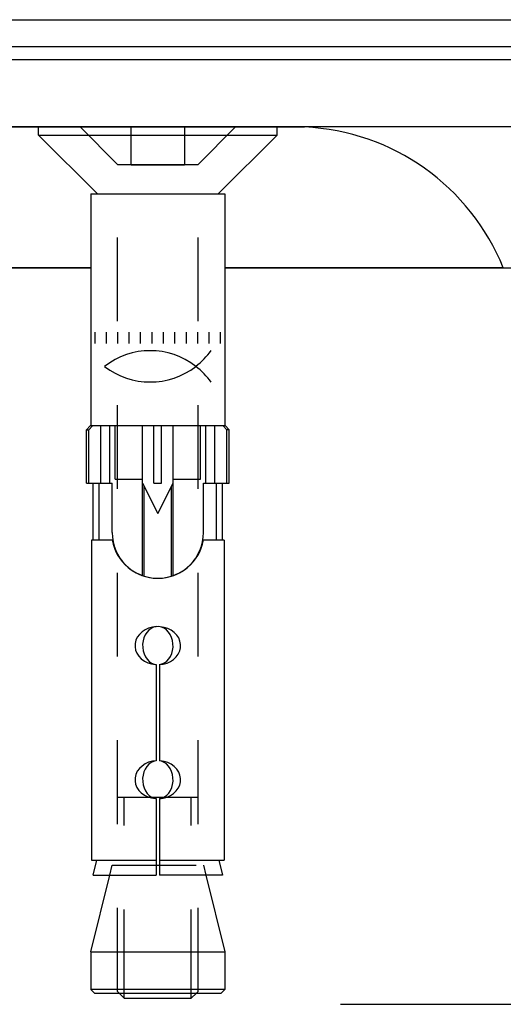
# Model space of a CAD drawing. Extents: x 14 to 285, y 11 to 197.
# Drawn here: x 160 to 168, y 81 to 96 of the extents above; entities that cross this region are included whole.
import ezdxf

# ---------------------------------------------------------------- set-up
doc = ezdxf.new("R2010")
doc.units = 0
doc.header["$MEASUREMENT"] = 0
doc.linetypes.add('DASHED1', pattern=[2.5, 1.25, -1.25])
for name, color, linetype in [('_1-4_リベットル__フ', 7, 'CONTINUOUS'), ('_1-5_ＦＬ鋼板__ディスク', 7, 'CONTINUOUS'), ('_1-6_アンカ__類', 7, 'CONTINUOUS'), ('_1-7_設備', 7, 'CONTINUOUS'), ('_1-A_元図__躯体', 7, 'CONTINUOUS'), ('_E-E_', 7, 'CONTINUOUS')]:
    doc.layers.add(name, color=color, linetype=linetype)

msp = doc.modelspace()

# ---------------------------------------------------------------- linework, layer by layer
at = {"layer": '_1-4_リベットル__フ', "color": 7, "linetype": 'Continuous'}
for p, q in [((154.331, 95.632), (175.672, 95.632)), ((154.331, 95.232), (175.672, 95.232))]:
    msp.add_line(p, q, dxfattribs=at)
at = {"layer": '_1-5_ＦＬ鋼板__ディスク', "color": 7, "linetype": 'Continuous'}
for p, q in [((171.034, 95.032), (154.331, 95.032)), ((171.034, 94.032), (154.331, 94.032))]:
    msp.add_line(p, q, dxfattribs=at)
at = {"layer": '_1-6_アンカ__類', "color": 7, "linetype": 'Continuous'}
for p, q in [((160.595, 94.032), (164.155, 94.032)), ((160.595, 93.911), (160.595, 94.032)), ((164.155, 93.911), (164.155, 94.032)), ((160.595, 93.911), (164.155, 93.911)), ((160.595, 93.911), (161.474, 93.032)), ((164.155, 93.911), (163.276, 93.032)), ((161.375, 93.032), (163.375, 93.032)), ((161.375, 93.032), (161.375, 89.572)), ((163.375, 93.032), (163.375, 89.572)), ((161.438, 90.802), (161.438, 90.972)), ((161.608, 90.802), (161.608, 90.972)), ((161.778, 90.802), (161.778, 90.972)), ((161.949, 90.802), (161.949, 90.972)), ((162.119, 90.802), (162.119, 90.972)), ((162.29, 90.802), (162.29, 90.972)), ((162.46, 90.802), (162.46, 90.972)), ((162.631, 90.802), (162.631, 90.972)), ((162.801, 90.802), (162.801, 90.972)), ((162.972, 90.802), (162.972, 90.972)), ((163.142, 90.802), (163.142, 90.972)), ((163.313, 90.802), (163.313, 90.972)), ((161.309, 89.515), (161.366, 89.572)), ((161.309, 89.515), (161.343, 89.515)), ((161.309, 88.72), (161.309, 89.515)), ((161.343, 89.515), (161.4, 89.572)), ((161.343, 88.72), (161.343, 89.515)), ((163.384, 89.572), (161.366, 89.572)), ((161.466, 89.572), (161.375, 89.572)), ((161.523, 88.72), (161.523, 89.572)), ((161.659, 88.72), (161.659, 89.572)), ((161.739, 88.777), (161.739, 89.572)), ((162.148, 87.338), (162.148, 89.572)), ((162.318, 88.72), (162.318, 89.572)), ((162.432, 88.72), (162.432, 89.572)), ((162.602, 87.338), (162.602, 89.572)), ((163.011, 88.777), (163.011, 89.572)), ((163.091, 88.72), (163.091, 89.572)), ((163.227, 88.72), (163.227, 89.572)), ((163.375, 89.572), (163.284, 89.572)), ((163.407, 89.515), (163.35, 89.572)), ((163.441, 89.515), (163.384, 89.572)), ((163.441, 89.515), (163.407, 89.515)), ((163.407, 88.72), (163.407, 89.515)), ((163.441, 88.72), (163.441, 89.515)), ((161.739, 88.777), (162.148, 88.777)), ((162.602, 88.777), (163.011, 88.777)), ((161.309, 88.72), (161.693, 88.72)), ((161.409, 87.868), (161.409, 88.72)), ((161.5, 87.868), (161.5, 88.72)), ((161.693, 87.981), (161.693, 88.72)), ((162.148, 88.72), (162.375, 88.265)), ((162.171, 87.331), (162.171, 88.674)), ((162.318, 88.72), (162.432, 88.72)), ((162.375, 88.265), (162.602, 88.72)), ((162.58, 87.331), (162.58, 88.674)), ((163.057, 87.981), (163.057, 88.72)), ((163.057, 88.72), (163.441, 88.72)), ((163.25, 87.868), (163.25, 88.72)), ((163.341, 87.868), (163.341, 88.72)), ((161.386, 87.868), (161.386, 83.095)), ((161.409, 87.868), (161.386, 87.868)), ((161.703, 87.868), (161.409, 87.868)), ((163.341, 87.868), (163.047, 87.868)), ((163.364, 87.868), (163.341, 87.868)), ((163.364, 87.868), (163.364, 83.095)), ((162.185, 86.529), (162.139, 86.498)), ((162.237, 86.553), (162.185, 86.529)), ((162.242, 86.524), (162.212, 86.492)), ((162.294, 86.569), (162.237, 86.553)), ((162.276, 86.549), (162.242, 86.524)), ((162.313, 86.567), (162.276, 86.549)), ((162.352, 86.577), (162.294, 86.569)), ((162.352, 86.576), (162.313, 86.567)), ((162.412, 86.576), (162.352, 86.577)), ((162.392, 86.577), (162.352, 86.576)), ((162.431, 86.569), (162.392, 86.577)), ((162.47, 86.566), (162.412, 86.576)), ((162.468, 86.552), (162.431, 86.569)), ((162.503, 86.528), (162.468, 86.552)), ((162.525, 86.548), (162.47, 86.566)), ((162.534, 86.497), (162.503, 86.528)), ((162.576, 86.523), (162.525, 86.548)), ((162.621, 86.49), (162.576, 86.523)), ((162.069, 86.419), (162.048, 86.373)), ((162.1, 86.461), (162.069, 86.419)), ((162.139, 86.498), (162.1, 86.461)), ((162.168, 86.41), (162.155, 86.363)), ((162.187, 86.453), (162.168, 86.41)), ((162.212, 86.492), (162.187, 86.453)), ((162.56, 86.459), (162.534, 86.497)), ((162.58, 86.417), (162.56, 86.459)), ((162.594, 86.37), (162.58, 86.417)), ((162.658, 86.452), (162.621, 86.49)), ((162.687, 86.408), (162.658, 86.452)), ((162.706, 86.361), (162.687, 86.408)), ((162.036, 86.324), (162.035, 86.274)), ((162.035, 86.274), (162.044, 86.226)), ((162.048, 86.373), (162.036, 86.324)), ((162.155, 86.363), (162.148, 86.315)), ((162.148, 86.315), (162.149, 86.265)), ((162.149, 86.265), (162.156, 86.216)), ((162.601, 86.322), (162.594, 86.37)), ((162.595, 86.223), (162.602, 86.272)), ((162.602, 86.272), (162.601, 86.322)), ((162.702, 86.214), (162.714, 86.263)), ((162.715, 86.312), (162.706, 86.361)), ((162.714, 86.263), (162.715, 86.312)), ((162.044, 86.226), (162.063, 86.179)), ((162.063, 86.179), (162.092, 86.135)), ((162.092, 86.135), (162.129, 86.097)), ((162.129, 86.097), (162.174, 86.064)), ((162.156, 86.216), (162.17, 86.17)), ((162.17, 86.17), (162.191, 86.127)), ((162.191, 86.127), (162.216, 86.09)), ((162.216, 86.09), (162.247, 86.059)), ((162.508, 86.063), (162.538, 86.095)), ((162.538, 86.095), (162.563, 86.133)), ((162.563, 86.133), (162.582, 86.177)), ((162.565, 86.057), (162.611, 86.088)), ((162.582, 86.177), (162.595, 86.223)), ((162.611, 86.088), (162.65, 86.126)), ((162.65, 86.126), (162.681, 86.168)), ((162.681, 86.168), (162.702, 86.214)), ((162.174, 86.064), (162.225, 86.038)), ((162.225, 86.038), (162.28, 86.021)), ((162.247, 86.059), (162.282, 86.034)), ((162.28, 86.021), (162.338, 86.011)), ((162.282, 86.034), (162.319, 86.018)), ((162.319, 86.018), (162.352, 86.011)), ((162.338, 86.011), (162.352, 86.01)), ((162.352, 86.011), (162.352, 84.576)), ((162.398, 86.011), (162.437, 86.02)), ((162.398, 86.01), (162.457, 86.018)), ((162.398, 86.011), (162.398, 86.011)), ((162.398, 86.011), (162.398, 84.576)), ((162.398, 86.01), (162.398, 86.01)), ((162.437, 86.02), (162.474, 86.038)), ((162.457, 86.018), (162.513, 86.034)), ((162.474, 86.038), (162.508, 86.063)), ((162.513, 86.034), (162.565, 86.057)), ((162.139, 84.498), (162.1, 84.461)), ((162.185, 84.529), (162.139, 84.498)), ((162.237, 84.553), (162.185, 84.529)), ((162.212, 84.492), (162.187, 84.453)), ((162.242, 84.524), (162.212, 84.492)), ((162.294, 84.569), (162.237, 84.553)), ((162.276, 84.549), (162.242, 84.524)), ((162.313, 84.567), (162.276, 84.549)), ((162.352, 84.577), (162.294, 84.569)), ((162.352, 84.576), (162.313, 84.567)), ((162.352, 84.577), (162.352, 84.577)), ((162.352, 84.576), (162.352, 84.576)), ((162.412, 84.576), (162.398, 84.577)), ((162.431, 84.569), (162.398, 84.576)), ((162.47, 84.566), (162.412, 84.576)), ((162.468, 84.552), (162.431, 84.569)), ((162.503, 84.528), (162.468, 84.552)), ((162.525, 84.548), (162.47, 84.566)), ((162.534, 84.497), (162.503, 84.528)), ((162.576, 84.523), (162.525, 84.548)), ((162.56, 84.459), (162.534, 84.497)), ((162.621, 84.49), (162.576, 84.523)), ((162.658, 84.452), (162.621, 84.49)), ((162.036, 84.324), (162.035, 84.274)), ((162.048, 84.373), (162.036, 84.324)), ((162.069, 84.419), (162.048, 84.373)), ((162.1, 84.461), (162.069, 84.419)), ((162.155, 84.363), (162.148, 84.315)), ((162.168, 84.41), (162.155, 84.363)), ((162.187, 84.453), (162.168, 84.41)), ((162.58, 84.417), (162.56, 84.459)), ((162.594, 84.37), (162.58, 84.417)), ((162.601, 84.322), (162.594, 84.37)), ((162.602, 84.272), (162.601, 84.322)), ((162.687, 84.408), (162.658, 84.452)), ((162.706, 84.361), (162.687, 84.408)), ((162.715, 84.312), (162.706, 84.361)), ((162.035, 84.274), (162.044, 84.226)), ((162.044, 84.226), (162.063, 84.179)), ((162.063, 84.179), (162.092, 84.135)), ((162.148, 84.315), (162.149, 84.265)), ((162.149, 84.265), (162.156, 84.216)), ((162.156, 84.216), (162.17, 84.17)), ((162.17, 84.17), (162.191, 84.127)), ((162.563, 84.133), (162.582, 84.177)), ((162.582, 84.177), (162.595, 84.223)), ((162.595, 84.223), (162.602, 84.272)), ((162.681, 84.168), (162.702, 84.214)), ((162.702, 84.214), (162.714, 84.263)), ((162.714, 84.263), (162.715, 84.312)), ((162.092, 84.135), (162.129, 84.097)), ((162.129, 84.097), (162.174, 84.064)), ((162.174, 84.064), (162.225, 84.038)), ((162.191, 84.127), (162.216, 84.09)), ((162.216, 84.09), (162.247, 84.059)), ((162.225, 84.038), (162.28, 84.021)), ((162.247, 84.059), (162.282, 84.034)), ((162.282, 84.034), (162.319, 84.018)), ((162.437, 84.02), (162.474, 84.038)), ((162.457, 84.018), (162.513, 84.034)), ((162.474, 84.038), (162.508, 84.063)), ((162.508, 84.063), (162.538, 84.095)), ((162.513, 84.034), (162.565, 84.057)), ((162.538, 84.095), (162.563, 84.133)), ((162.565, 84.057), (162.611, 84.088)), ((162.611, 84.088), (162.65, 84.126)), ((162.65, 84.126), (162.681, 84.168)), ((162.28, 84.021), (162.338, 84.011)), ((162.319, 84.018), (162.352, 84.011)), ((162.338, 84.011), (162.352, 84.01)), ((162.352, 84.011), (162.352, 82.868)), ((162.398, 84.011), (162.437, 84.02)), ((162.398, 84.01), (162.457, 84.018)), ((162.398, 84.011), (162.398, 82.868)), ((162.398, 84.011), (162.398, 84.011)), ((162.398, 84.01), (162.398, 84.01)), ((161.386, 83.095), (162.352, 83.095)), ((161.409, 82.868), (161.466, 83.095)), ((162.398, 83.095), (163.364, 83.095)), ((163.284, 83.095), (163.341, 82.868)), ((161.375, 81.727), (161.658, 82.868)), ((161.409, 82.868), (162.352, 82.868)), ((163.341, 82.868), (162.398, 82.868)), ((163.092, 82.868), (163.375, 81.727)), ((161.375, 81.727), (161.375, 81.165)), ((161.375, 81.727), (163.375, 81.727)), ((163.375, 81.727), (163.375, 81.165)), ((163.375, 81.165), (161.375, 81.165)), ((161.375, 81.165), (161.431, 81.108)), ((161.431, 81.108), (163.319, 81.108)), ((161.799, 81.108), (161.875, 81.032)), ((161.875, 81.032), (161.875, 81.108)), ((162.875, 81.032), (162.951, 81.108)), ((162.875, 81.032), (162.875, 81.108)), ((163.319, 81.108), (163.375, 81.165)), ((161.875, 81.032), (162.875, 81.032))]:
    msp.add_line(p, q, dxfattribs=at)
at = {"layer": '_1-6_アンカ__類', "color": 7, "linetype": 'DASHED1'}
for p, q in [((161.215, 94.032), (161.775, 93.472)), ((161.975, 93.466), (161.975, 94.032)), ((162.775, 94.032), (162.775, 93.466)), ((163.535, 94.032), (162.975, 93.472)), ((161.775, 81.132), (161.775, 93.472)), ((161.775, 93.472), (162.975, 93.472)), ((161.975, 93.466), (162.775, 93.466)), ((162.975, 81.132), (162.975, 93.472)), ((161.775, 84.032), (162.975, 84.032)), ((161.875, 81.108), (161.875, 84.032)), ((162.875, 81.108), (162.875, 84.032)), ((161.658, 82.868), (161.695, 83.018)), ((161.695, 83.018), (163.055, 83.018)), ((163.055, 83.018), (163.092, 82.868)), ((161.775, 81.132), (161.799, 81.108)), ((162.951, 81.108), (162.975, 81.132))]:
    msp.add_line(p, q, dxfattribs=at)
at = {"layer": '_1-6_アンカ__類', "color": 7, "linetype": 'Continuous'}
for centre, radius, start, end in [((162.261, 89.583), 1.111, 52.1759, 127.8241), ((162.32, 91.288), 1.035, 306.9402, 325.2276), ((162.261, 91.338), 1.111, 232.1759, 307.8241), ((162.32, 89.633), 1.035, 34.7724, 53.0598), ((162.375, 87.981), 0.682, 180, 360), ((162.375, 87.993), 0.693, 190.3889, 349.6111)]:
    msp.add_arc(centre, radius, start, end, dxfattribs=at)
at = {"layer": '_1-7_設備', "color": 7, "linetype": 'Continuous'}
for p, q in [((154.331, 94.032), (164.566, 94.032)), ((161.375, 91.932), (133.688, 91.932)), ((167.531, 91.932), (163.375, 91.932))]:
    msp.add_line(p, q, dxfattribs=at)
msp.add_arc((164.411, 90.67), 3.365, 22.02, 87.3607, dxfattribs=at)
at = {"layer": '_1-A_元図__躯体', "color": 7, "linetype": 'Continuous'}
for p, q in [((133.688, 91.932), (161.375, 91.932)), ((163.375, 91.932), (171.034, 91.932))]:
    msp.add_line(p, q, dxfattribs=at)
at = {"layer": '_E-E_', "color": 7, "linetype": 'Continuous'}
msp.add_line((165.101, 80.943), (176.143, 80.943), dxfattribs=at)

doc.saveas('drawing.dxf')
